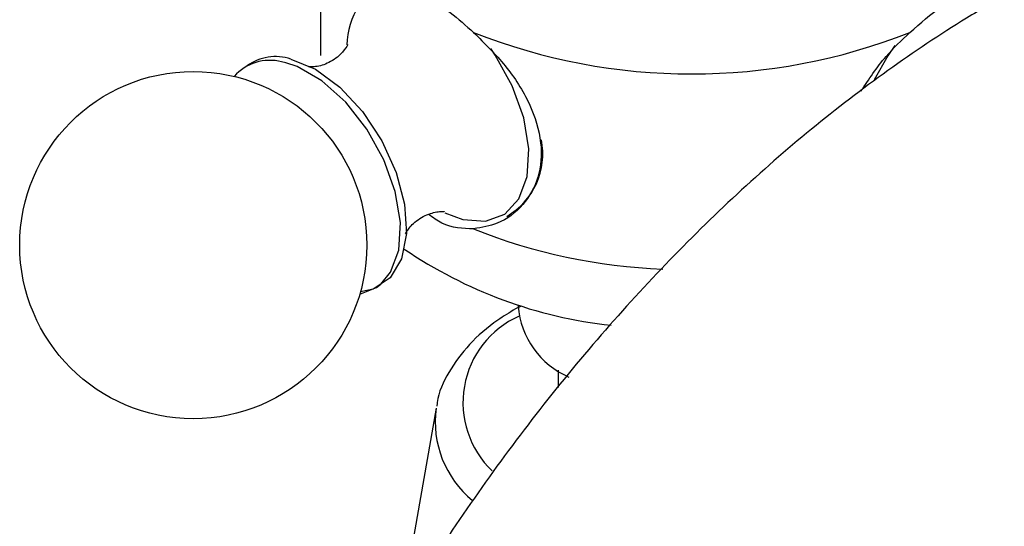
# Model space of a CAD drawing. Units: millimetres. Extents: x 3 to 1746, y 5 to 1745.
# Drawn here: x 1296 to 1333, y 1658 to 1677 of the extents above; entities that cross this region are included whole.
import ezdxf

# ---------------------------------------------------------------- set-up
doc = ezdxf.new("R2010")
doc.units = ezdxf.units.MM

msp = doc.modelspace()

# ---------------------------------------------------------------- linework, layer by layer
at = {"color": 7, "linetype": 'Continuous', "lineweight": 25}
for p, q in [((1307.615, 1683.386), (1307.615, 1676.037)), ((1312.265, 1670.139), (1312.94, 1669.888)), ((1315.125, 1666.651), (1314.912, 1666.545)), ((1315.015, 1666.691), (1315.015, 1666.647)), ((1316.515, 1664.249), (1316.515, 1663.607)), ((1311.942, 1662.827), (1310.607, 1655.168))]:
    msp.add_line(p, q, dxfattribs=at)
at = {"color": 8, "linetype": 'Continuous', "lineweight": 25}
msp.add_line((1306.312, 1675.762), (1306.158, 1675.797), dxfattribs=at)
at = {"color": 8, "linetype": 'Continuous', "lineweight": 25, "flags": 128}
for points in [[(1329.122, 1676.404), (1328.858, 1676.025), (1328.345, 1675.127)], [(1312.94, 1669.888), (1313.793, 1669.827), (1314.513, 1670.093), (1315.047, 1670.664), (1315.355, 1671.5), (1315.416, 1672.537), (1315.223, 1673.7), (1314.792, 1674.901), (1314.155, 1676.052), (1313.987, 1676.296)], [(1309.083, 1667.098), (1309.707, 1667.347), (1309.875, 1667.476)]]:
    msp.add_lwpolyline(points, dxfattribs=at)
at = {"color": 7, "linetype": 'Continuous', "lineweight": 25, "flags": 128}
for points in [[(1309.875, 1667.476), (1310.238, 1667.916), (1310.545, 1668.747), (1310.605, 1669.78), (1310.414, 1670.936), (1309.985, 1672.131), (1309.351, 1673.276), (1308.559, 1674.286), (1307.666, 1675.086), (1306.74, 1675.617), (1306.312, 1675.762)], [(1306.501, 1675.902), (1307.42, 1675.521), (1308.339, 1674.848), (1309.191, 1673.933), (1309.913, 1672.843), (1310.451, 1671.659), (1310.764, 1670.47), (1310.831, 1669.363), (1310.645, 1668.421), (1310.221, 1667.712), (1309.59, 1667.291), (1309.109, 1667.188)]]:
    msp.add_lwpolyline(points, dxfattribs=at)
at = {"color": 7, "linetype": 'Continuous', "lineweight": 25}
msp.add_circle((1302.848, 1668.935), 6.5, dxfattribs=at)
for centre, radius, start, end in [((1311.563, 1676.328), 2.969, 148.0261, 177.9872), ((1321.515, 1697.647), 22.303, 248.5222, 291.4778), ((1305.934, 1674.153), 1.839, 72.028, 125.6342), ((1305.713, 1674.061), 1.792, 75.6178, 138.3056), ((1313.252, 1672.342), 2.687, 299.7726, 11.4811), ((1321.222, 1689.155), 21.133, 248.1284, 267.8569), ((1320.335, 1682.845), 17.012, 235.7187, 263.7876), ((1318.178, 1666.907), 3.174, 184.6956, 246.6246)]:
    msp.add_arc(centre, radius, start, end, dxfattribs=at)
at = {"color": 8, "linetype": 'Continuous', "lineweight": 25}
for centre, radius, start, end in [((1316.491, 1663.038), 3.542, 114.0425, 226.2883), ((1315.732, 1662.328), 3.823, 172.5017, 230.55)]:
    msp.add_arc(centre, radius, start, end, dxfattribs=at)
at = {"color": 7, "linetype": 'Continuous', "lineweight": 25}
for points, knots in [([(1310.267, 1678.672), (1310.599, 1678.598), (1311.263, 1678.45), (1312.374, 1677.766), (1313.059, 1677.153), (1313.349, 1676.892)], [0, 0, 0, 0, 0.365023, 0.730378, 1, 1, 1, 1]), ([(1329.682, 1676.892), (1330.079, 1677.239), (1330.874, 1677.934), (1331.958, 1678.517), (1332.524, 1678.626), (1332.764, 1678.672)], [0, 0, 0, 0, 0.365023, 0.730378, 1, 1, 1, 1]), ([(1333.434, 1678.386), (1332.89, 1678.072), (1331.349, 1677.181), (1328.856, 1675.51), (1325.985, 1673.311), (1323.202, 1670.881), (1320.519, 1668.245), (1317.951, 1665.421), (1315.512, 1662.429), (1313.212, 1659.287), (1311.065, 1656.016), (1309.082, 1652.633), (1307.275, 1649.159), (1305.654, 1645.613), (1304.23, 1642.016), (1303.011, 1638.385), (1302.014, 1634.742), (1301.327, 1631.556), (1301.028, 1629.601), (1300.913, 1628.845)], [0, 0, 0, 0, 0.033998, 0.096328, 0.158571, 0.220707, 0.282679, 0.344477, 0.406119, 0.467637, 0.529075, 0.590479, 0.6519, 0.713374, 0.774951, 0.836684, 0.898621, 0.960807, 1, 1, 1, 1]), ([(1313.349, 1676.892), (1313.761, 1676.488), (1314.583, 1675.68), (1315.501, 1674.239), (1315.948, 1672.781), (1315.834, 1671.446), (1315.237, 1670.384), (1314.351, 1669.711), (1313.652, 1669.594), (1313.349, 1669.544)], [0, 0, 0, 0, 0.152811, 0.305552, 0.458106, 0.601643, 0.741339, 0.887817, 1, 1, 1, 1]), ([(1327.852, 1674.693), (1328.148, 1675.141), (1328.673, 1675.936), (1329.375, 1676.602), (1329.682, 1676.892)], [0, 0, 0, 0, 0.563507, 1, 1, 1, 1]), ([(1308.628, 1676.44), (1308.625, 1676.428), (1308.617, 1676.4), (1308.372, 1676.04), (1307.868, 1675.712), (1307.385, 1675.584), (1307.137, 1675.623), (1307.183, 1675.608), (1307.191, 1675.606)], [0, 0, 0, 0, 0.141863, 0.339238, 0.570057, 0.789819, 0.965996, 1, 1, 1, 1]), ([(1310.799, 1669.353), (1310.804, 1669.37), (1310.815, 1669.409), (1311.079, 1669.778), (1311.587, 1670.1), (1312.08, 1670.21), (1312.265, 1670.184), (1312.259, 1670.185), (1312.258, 1670.186)], [0, 0, 0, 0, 0.15186, 0.350403, 0.582987, 0.798818, 0.972716, 1, 1, 1, 1]), ([(1313.349, 1669.544), (1312.947, 1669.556), (1312.369, 1669.574), (1311.822, 1669.965), (1311.655, 1670.084)], [0, 0, 0, 0, 0.695299, 1, 1, 1, 1]), ([(1314.912, 1666.545), (1314.689, 1666.408), (1314.044, 1666.013), (1313.149, 1665.24), (1312.4, 1664.198), (1312.008, 1663.391), (1311.977, 1662.948), (1311.974, 1662.901)], [0, 0, 0, 0, 0.146357, 0.423267, 0.699327, 0.967823, 1, 1, 1, 1]), ([(1318.738, 1626.344), (1318.805, 1626.787), (1319.001, 1628.085), (1319.472, 1630.324), (1320.215, 1633.065), (1321.153, 1635.865), (1322.276, 1638.69), (1323.576, 1641.505), (1325.039, 1644.279), (1326.651, 1646.979), (1328.392, 1649.575), (1330.243, 1652.036), (1332.178, 1654.336), (1334.173, 1656.45), (1336.201, 1658.359), (1338.231, 1660.039), (1340.265, 1661.517), (1341.58, 1662.296), (1342.247, 1662.691)], [0, 0, 0, 0, 0.0330377, 0.0966407, 0.1606126, 0.2249661, 0.2896318, 0.354532, 0.4195853, 0.4847086, 0.5498105, 0.6147872, 0.6795554, 0.7440335, 0.8081435, 0.8718161, 0.934999, 1, 1, 1, 1])]:
    msp.add_open_spline(points, degree=3, knots=knots, dxfattribs=at)

doc.saveas('drawing.dxf')
